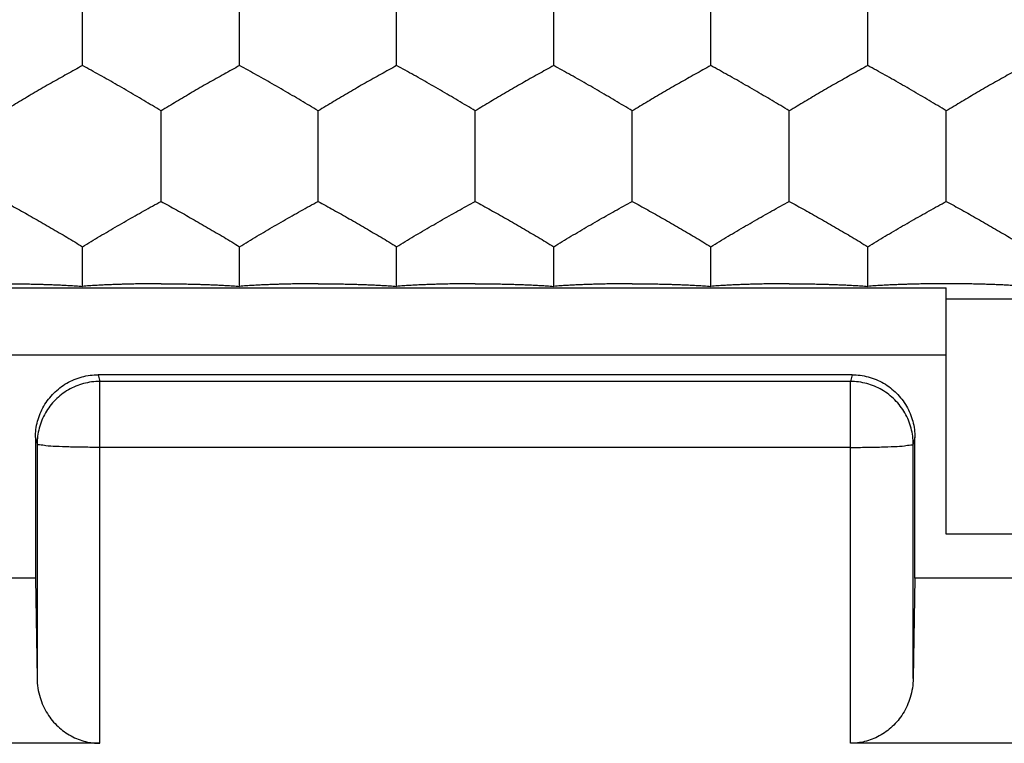
# Model space of a CAD drawing. Extents: x -33 to 34.3, y -24.3 to 24.7.
# Drawn here: x -0.8 to 2.3, y -16.1 to -13.8 of the extents above; entities that cross this region are included whole.
import ezdxf

# ---------------------------------------------------------------- set-up
doc = ezdxf.new("R2010")
doc.units = 0
doc.header["$LTSCALE"] = 16.335
doc.layers.get('0').update_dxf_attribs({"linetype": 'CONTINUOUS'})

msp = doc.modelspace()

# ---------------------------------------------------------------- linework, layer by layer
at = {"color": 7, "linetype": 'CONTINUOUS'}
for p, q in [((-0.8914, -14.6329), (2.1086, -14.6329)), ((2.1086, -15.4168), (2.1086, -14.6329)), ((2.1086, -14.6678), (6.6086, -14.6678)), ((-0.8914, -14.8466), (2.1086, -14.8466)), ((1.8086, -14.9098), (-0.5914, -14.9098)), ((-0.7914, -15.1095), (-0.7914, -15.5577)), ((2.0086, -15.5577), (2.0086, -15.1095)), ((6.3587, -15.4168), (2.1086, -15.4168)), ((-0.7914, -15.5577), (-5.4916, -15.5577)), ((-0.7914, -15.5577), (-0.7861, -15.8766)), ((2.0086, -15.5577), (2.0033, -15.8766)), ((6.7088, -15.5577), (2.0086, -15.5577)), ((-0.5861, -16.0832), (-5.4916, -16.0832)), ((6.7088, -16.0832), (1.8033, -16.0832))]:
    msp.add_line(p, q, dxfattribs=at)
at = {"color": 9, "linetype": 'CONTINUOUS'}
for p, q in [((-0.5914, -14.9098), (-0.5861, -14.931)), ((1.8086, -14.9098), (1.8033, -14.931)), ((1.8033, -14.931), (-0.5861, -14.931)), ((-0.5861, -16.0832), (-0.5861, -14.931)), ((1.8033, -16.0832), (1.8033, -14.931)), ((-0.7914, -15.1095), (-0.7861, -15.1307)), ((-0.7861, -15.1307), (-0.7861, -15.8766)), ((2.0086, -15.1095), (2.0033, -15.1307)), ((2.0033, -15.8766), (2.0033, -15.1307)), ((1.8033, -15.141), (-0.5861, -15.141))]:
    msp.add_line(p, q, dxfattribs=at)
at = {"color": 7, "linetype": 'CONTINUOUS'}
for points, knots in [([(-0.6414, -13.7792), (-0.6414, -13.7693), (-0.6414, -13.7496), (-0.6414, -13.7204), (-0.6414, -13.6919), (-0.6414, -13.6642), (-0.6414, -13.6461), (-0.6414, -13.6372)], [0, 0, 0, 0, 0.21027, 0.415202, 0.616566, 0.812194, 1, 1, 1, 1]), ([(-0.1414, -13.7792), (-0.1414, -13.7693), (-0.1414, -13.7496), (-0.1414, -13.7204), (-0.1414, -13.6919), (-0.1414, -13.6642), (-0.1414, -13.6461), (-0.1414, -13.6372)], [0, 0, 0, 0, 0.21027, 0.415202, 0.616566, 0.812194, 1, 1, 1, 1]), ([(0.3586, -13.7792), (0.3586, -13.7693), (0.3586, -13.7496), (0.3586, -13.7204), (0.3586, -13.6919), (0.3586, -13.6642), (0.3586, -13.6461), (0.3586, -13.6372)], [0, 0, 0, 0, 0.21027, 0.415202, 0.616566, 0.812194, 1, 1, 1, 1]), ([(0.8586, -13.7792), (0.8586, -13.7693), (0.8586, -13.7496), (0.8586, -13.7204), (0.8586, -13.6919), (0.8586, -13.6642), (0.8586, -13.6461), (0.8586, -13.6372)], [0, 0, 0, 0, 0.21027, 0.415202, 0.616566, 0.812194, 1, 1, 1, 1]), ([(1.3586, -13.7792), (1.3586, -13.7693), (1.3586, -13.7496), (1.3586, -13.7204), (1.3586, -13.6919), (1.3586, -13.6642), (1.3586, -13.6461), (1.3586, -13.6372)], [0, 0, 0, 0, 0.21027, 0.415202, 0.616566, 0.812194, 1, 1, 1, 1]), ([(1.8586, -13.7792), (1.8586, -13.7693), (1.8586, -13.7496), (1.8586, -13.7204), (1.8586, -13.6919), (1.8586, -13.6642), (1.8586, -13.6461), (1.8586, -13.6372)], [0, 0, 0, 0, 0.21027, 0.415202, 0.616566, 0.812194, 1, 1, 1, 1]), ([(-0.6414, -13.9254), (-0.6414, -13.916), (-0.6414, -13.8969), (-0.6414, -13.868), (-0.6414, -13.8388), (-0.6414, -13.8091), (-0.6414, -13.7892), (-0.6414, -13.7792)], [0, 0, 0, 0, 0.193606, 0.391309, 0.592615, 0.79439, 1, 1, 1, 1]), ([(-0.1414, -13.9254), (-0.1414, -13.916), (-0.1414, -13.8969), (-0.1414, -13.868), (-0.1414, -13.8388), (-0.1414, -13.8091), (-0.1414, -13.7892), (-0.1414, -13.7792)], [0, 0, 0, 0, 0.193606, 0.391309, 0.592615, 0.79439, 1, 1, 1, 1]), ([(0.3586, -13.9254), (0.3586, -13.916), (0.3586, -13.8969), (0.3586, -13.868), (0.3586, -13.8388), (0.3586, -13.8091), (0.3586, -13.7892), (0.3586, -13.7792)], [0, 0, 0, 0, 0.193606, 0.391309, 0.592615, 0.79439, 1, 1, 1, 1]), ([(0.8586, -13.9254), (0.8586, -13.916), (0.8586, -13.8969), (0.8586, -13.868), (0.8586, -13.8388), (0.8586, -13.8091), (0.8586, -13.7892), (0.8586, -13.7792)], [0, 0, 0, 0, 0.193606, 0.391309, 0.592615, 0.79439, 1, 1, 1, 1]), ([(1.3586, -13.9254), (1.3586, -13.916), (1.3586, -13.8969), (1.3586, -13.868), (1.3586, -13.8388), (1.3586, -13.8091), (1.3586, -13.7892), (1.3586, -13.7792)], [0, 0, 0, 0, 0.193606, 0.391309, 0.592615, 0.79439, 1, 1, 1, 1]), ([(1.8586, -13.9254), (1.8586, -13.916), (1.8586, -13.8969), (1.8586, -13.868), (1.8586, -13.8388), (1.8586, -13.8091), (1.8586, -13.7892), (1.8586, -13.7792)], [0, 0, 0, 0, 0.193606, 0.391309, 0.592615, 0.79439, 1, 1, 1, 1]), ([(-0.6414, -13.9254), (-0.6497, -13.9299), (-0.6662, -13.9389), (-0.691, -13.9527), (-0.716, -13.9667), (-0.7412, -13.9809), (-0.7665, -13.9955), (-0.7918, -14.0101), (-0.817, -14.0249), (-0.8419, -14.0397), (-0.8667, -14.0545), (-0.8832, -14.0646), (-0.8914, -14.0696)], [0, 0, 0, 0, 0.097613, 0.195995, 0.294978, 0.395151, 0.496762, 0.598598, 0.699446, 0.799661, 0.900034, 1, 1, 1, 1]), ([(-0.3914, -14.0696), (-0.4005, -14.064), (-0.4187, -14.0529), (-0.4463, -14.0364), (-0.4741, -14.02), (-0.5022, -14.0036), (-0.5305, -13.9873), (-0.5586, -13.9713), (-0.5864, -13.9557), (-0.6139, -13.9404), (-0.6322, -13.9304), (-0.6414, -13.9254)], [0, 0, 0, 0, 0.110893, 0.221969, 0.333327, 0.446581, 0.560524, 0.672786, 0.782816, 0.891935, 1, 1, 1, 1]), ([(-0.1414, -13.9254), (-0.1497, -13.9299), (-0.1662, -13.9389), (-0.191, -13.9527), (-0.216, -13.9667), (-0.2412, -13.9809), (-0.2665, -13.9955), (-0.2918, -14.0101), (-0.317, -14.0249), (-0.3419, -14.0397), (-0.3667, -14.0545), (-0.3832, -14.0646), (-0.3914, -14.0696)], [0, 0, 0, 0, 0.097613, 0.195995, 0.294978, 0.395151, 0.496762, 0.598598, 0.699446, 0.799661, 0.900034, 1, 1, 1, 1]), ([(0.1086, -14.0696), (0.0995, -14.064), (0.0813, -14.0529), (0.0537, -14.0364), (0.0259, -14.02), (-0.0022, -14.0036), (-0.0305, -13.9873), (-0.0586, -13.9713), (-0.0864, -13.9557), (-0.1139, -13.9404), (-0.1322, -13.9304), (-0.1414, -13.9254)], [0, 0, 0, 0, 0.110893, 0.221969, 0.333327, 0.446581, 0.560524, 0.672786, 0.782816, 0.891935, 1, 1, 1, 1]), ([(0.3586, -13.9254), (0.3503, -13.9299), (0.3338, -13.9389), (0.309, -13.9527), (0.284, -13.9667), (0.2588, -13.9809), (0.2335, -13.9955), (0.2082, -14.0101), (0.183, -14.0249), (0.1581, -14.0397), (0.1333, -14.0545), (0.1168, -14.0646), (0.1086, -14.0696)], [0, 0, 0, 0, 0.097613, 0.195995, 0.294978, 0.395151, 0.496762, 0.598598, 0.699446, 0.799661, 0.900034, 1, 1, 1, 1]), ([(0.6086, -14.0696), (0.5995, -14.064), (0.5813, -14.0529), (0.5537, -14.0364), (0.5259, -14.02), (0.4978, -14.0036), (0.4695, -13.9873), (0.4414, -13.9713), (0.4136, -13.9557), (0.3861, -13.9404), (0.3678, -13.9304), (0.3586, -13.9254)], [0, 0, 0, 0, 0.110893, 0.221969, 0.333327, 0.446581, 0.560524, 0.672786, 0.782816, 0.891935, 1, 1, 1, 1]), ([(0.8586, -13.9254), (0.8503, -13.9299), (0.8338, -13.9389), (0.809, -13.9527), (0.784, -13.9667), (0.7588, -13.9809), (0.7335, -13.9955), (0.7082, -14.0101), (0.683, -14.0249), (0.6581, -14.0397), (0.6333, -14.0545), (0.6168, -14.0646), (0.6086, -14.0696)], [0, 0, 0, 0, 0.097613, 0.195995, 0.294978, 0.395151, 0.496762, 0.598598, 0.699446, 0.799661, 0.900034, 1, 1, 1, 1]), ([(1.1086, -14.0696), (1.0995, -14.064), (1.0813, -14.0529), (1.0537, -14.0364), (1.0259, -14.02), (0.9978, -14.0036), (0.9695, -13.9873), (0.9414, -13.9713), (0.9136, -13.9557), (0.8861, -13.9404), (0.8678, -13.9304), (0.8586, -13.9254)], [0, 0, 0, 0, 0.110893, 0.221969, 0.333327, 0.446581, 0.560524, 0.672786, 0.782816, 0.891935, 1, 1, 1, 1]), ([(1.3586, -13.9254), (1.3503, -13.9299), (1.3338, -13.9389), (1.309, -13.9527), (1.284, -13.9667), (1.2588, -13.9809), (1.2335, -13.9955), (1.2082, -14.0101), (1.183, -14.0249), (1.1581, -14.0397), (1.1333, -14.0545), (1.1168, -14.0646), (1.1086, -14.0696)], [0, 0, 0, 0, 0.097613, 0.195995, 0.294978, 0.395151, 0.496762, 0.598598, 0.699446, 0.799661, 0.900034, 1, 1, 1, 1]), ([(1.6086, -14.0696), (1.5995, -14.064), (1.5813, -14.0529), (1.5537, -14.0364), (1.5259, -14.02), (1.4978, -14.0036), (1.4695, -13.9873), (1.4414, -13.9713), (1.4136, -13.9557), (1.3861, -13.9404), (1.3678, -13.9304), (1.3586, -13.9254)], [0, 0, 0, 0, 0.110893, 0.221969, 0.333327, 0.446581, 0.560524, 0.672786, 0.782816, 0.891935, 1, 1, 1, 1]), ([(1.8586, -13.9254), (1.8503, -13.9299), (1.8338, -13.9389), (1.809, -13.9527), (1.784, -13.9667), (1.7588, -13.9809), (1.7335, -13.9955), (1.7082, -14.0101), (1.683, -14.0249), (1.6581, -14.0397), (1.6333, -14.0545), (1.6168, -14.0646), (1.6086, -14.0696)], [0, 0, 0, 0, 0.097613, 0.195995, 0.294978, 0.395151, 0.496762, 0.598598, 0.699446, 0.799661, 0.900034, 1, 1, 1, 1]), ([(2.1086, -14.0696), (2.0995, -14.064), (2.0813, -14.0529), (2.0537, -14.0364), (2.0259, -14.02), (1.9978, -14.0036), (1.9695, -13.9873), (1.9414, -13.9713), (1.9136, -13.9557), (1.8861, -13.9404), (1.8678, -13.9304), (1.8586, -13.9254)], [0, 0, 0, 0, 0.110893, 0.221969, 0.333327, 0.446581, 0.560524, 0.672786, 0.782816, 0.891935, 1, 1, 1, 1]), ([(2.3586, -13.9254), (2.3503, -13.9299), (2.3338, -13.9389), (2.309, -13.9527), (2.284, -13.9667), (2.2588, -13.9809), (2.2335, -13.9955), (2.2082, -14.0101), (2.183, -14.0249), (2.1581, -14.0397), (2.1333, -14.0545), (2.1168, -14.0646), (2.1086, -14.0696)], [0, 0, 0, 0, 0.097613, 0.195995, 0.294978, 0.395151, 0.496762, 0.598598, 0.699446, 0.799661, 0.900034, 1, 1, 1, 1]), ([(-0.3914, -14.2116), (-0.3914, -14.2017), (-0.3914, -14.182), (-0.3914, -14.1528), (-0.3914, -14.1243), (-0.3914, -14.0967), (-0.3914, -14.0785), (-0.3914, -14.0696)], [0, 0, 0, 0, 0.21031, 0.415515, 0.616494, 0.811712, 1, 1, 1, 1]), ([(0.1086, -14.2116), (0.1086, -14.2017), (0.1086, -14.182), (0.1086, -14.1528), (0.1086, -14.1243), (0.1086, -14.0967), (0.1086, -14.0785), (0.1086, -14.0696)], [0, 0, 0, 0, 0.21031, 0.415515, 0.616494, 0.811712, 1, 1, 1, 1]), ([(0.6086, -14.2116), (0.6086, -14.2017), (0.6086, -14.182), (0.6086, -14.1528), (0.6086, -14.1243), (0.6086, -14.0967), (0.6086, -14.0785), (0.6086, -14.0696)], [0, 0, 0, 0, 0.21031, 0.415515, 0.616494, 0.811712, 1, 1, 1, 1]), ([(1.1086, -14.2116), (1.1086, -14.2017), (1.1086, -14.182), (1.1086, -14.1528), (1.1086, -14.1243), (1.1086, -14.0967), (1.1086, -14.0785), (1.1086, -14.0696)], [0, 0, 0, 0, 0.21031, 0.415515, 0.616494, 0.811712, 1, 1, 1, 1]), ([(1.6086, -14.2116), (1.6086, -14.2017), (1.6086, -14.182), (1.6086, -14.1528), (1.6086, -14.1243), (1.6086, -14.0967), (1.6086, -14.0785), (1.6086, -14.0696)], [0, 0, 0, 0, 0.21031, 0.415515, 0.616494, 0.811712, 1, 1, 1, 1]), ([(2.1086, -14.2116), (2.1086, -14.2017), (2.1086, -14.182), (2.1086, -14.1528), (2.1086, -14.1243), (2.1086, -14.0967), (2.1086, -14.0785), (2.1086, -14.0696)], [0, 0, 0, 0, 0.21031, 0.415515, 0.616494, 0.811712, 1, 1, 1, 1]), ([(-0.3914, -14.3578), (-0.3914, -14.3484), (-0.3914, -14.3293), (-0.3914, -14.3005), (-0.3914, -14.2712), (-0.3914, -14.2415), (-0.3914, -14.2216), (-0.3914, -14.2116)], [0, 0, 0, 0, 0.193568, 0.391404, 0.592041, 0.79442, 1, 1, 1, 1]), ([(0.1086, -14.3578), (0.1086, -14.3484), (0.1086, -14.3293), (0.1086, -14.3005), (0.1086, -14.2712), (0.1086, -14.2415), (0.1086, -14.2216), (0.1086, -14.2116)], [0, 0, 0, 0, 0.193568, 0.391404, 0.592041, 0.79442, 1, 1, 1, 1]), ([(0.6086, -14.3578), (0.6086, -14.3484), (0.6086, -14.3293), (0.6086, -14.3005), (0.6086, -14.2712), (0.6086, -14.2415), (0.6086, -14.2216), (0.6086, -14.2116)], [0, 0, 0, 0, 0.193568, 0.391404, 0.592041, 0.79442, 1, 1, 1, 1]), ([(1.1086, -14.3578), (1.1086, -14.3484), (1.1086, -14.3293), (1.1086, -14.3005), (1.1086, -14.2712), (1.1086, -14.2415), (1.1086, -14.2216), (1.1086, -14.2116)], [0, 0, 0, 0, 0.193568, 0.391404, 0.592041, 0.79442, 1, 1, 1, 1]), ([(1.6086, -14.3578), (1.6086, -14.3484), (1.6086, -14.3293), (1.6086, -14.3005), (1.6086, -14.2712), (1.6086, -14.2415), (1.6086, -14.2216), (1.6086, -14.2116)], [0, 0, 0, 0, 0.193568, 0.391404, 0.592041, 0.79442, 1, 1, 1, 1]), ([(2.1086, -14.3578), (2.1086, -14.3484), (2.1086, -14.3293), (2.1086, -14.3005), (2.1086, -14.2712), (2.1086, -14.2415), (2.1086, -14.2216), (2.1086, -14.2116)], [0, 0, 0, 0, 0.193568, 0.391404, 0.592041, 0.79442, 1, 1, 1, 1]), ([(-0.8914, -14.3578), (-0.8832, -14.3623), (-0.8667, -14.3713), (-0.842, -14.3849), (-0.817, -14.3989), (-0.7918, -14.4132), (-0.7664, -14.4278), (-0.7409, -14.4426), (-0.7158, -14.4573), (-0.6908, -14.4721), (-0.666, -14.487), (-0.6496, -14.497), (-0.6414, -14.502)], [0, 0, 0, 0, 0.097075, 0.195024, 0.293653, 0.39427, 0.496485, 0.598666, 0.699706, 0.799912, 0.899948, 1, 1, 1, 1]), ([(-0.6414, -14.502), (-0.6323, -14.4964), (-0.6139, -14.4852), (-0.5863, -14.4687), (-0.5585, -14.4523), (-0.5304, -14.4359), (-0.5022, -14.4197), (-0.4742, -14.4037), (-0.4465, -14.3881), (-0.4189, -14.3728), (-0.4005, -14.3628), (-0.3914, -14.3578)], [0, 0, 0, 0, 0.111378, 0.223053, 0.334555, 0.447425, 0.560801, 0.672499, 0.782506, 0.891872, 1, 1, 1, 1]), ([(-0.3914, -14.3578), (-0.3832, -14.3623), (-0.3667, -14.3713), (-0.342, -14.3849), (-0.317, -14.3989), (-0.2918, -14.4132), (-0.2664, -14.4278), (-0.2409, -14.4426), (-0.2158, -14.4573), (-0.1908, -14.4721), (-0.166, -14.487), (-0.1496, -14.497), (-0.1414, -14.502)], [0, 0, 0, 0, 0.097075, 0.195024, 0.293653, 0.39427, 0.496485, 0.598666, 0.699706, 0.799912, 0.899948, 1, 1, 1, 1]), ([(-0.1414, -14.502), (-0.1323, -14.4964), (-0.1139, -14.4852), (-0.0863, -14.4687), (-0.0585, -14.4523), (-0.0304, -14.4359), (-0.0022, -14.4197), (0.0258, -14.4037), (0.0535, -14.3881), (0.0811, -14.3728), (0.0995, -14.3628), (0.1086, -14.3578)], [0, 0, 0, 0, 0.111378, 0.223053, 0.334555, 0.447425, 0.560801, 0.672499, 0.782506, 0.891872, 1, 1, 1, 1]), ([(0.1086, -14.3578), (0.1168, -14.3623), (0.1333, -14.3713), (0.158, -14.3849), (0.183, -14.3989), (0.2082, -14.4132), (0.2336, -14.4278), (0.2591, -14.4426), (0.2842, -14.4573), (0.3092, -14.4721), (0.334, -14.487), (0.3504, -14.497), (0.3586, -14.502)], [0, 0, 0, 0, 0.097075, 0.195024, 0.293653, 0.39427, 0.496485, 0.598666, 0.699706, 0.799912, 0.899948, 1, 1, 1, 1]), ([(0.3586, -14.502), (0.3677, -14.4964), (0.3861, -14.4852), (0.4137, -14.4687), (0.4415, -14.4523), (0.4696, -14.4359), (0.4978, -14.4197), (0.5258, -14.4037), (0.5535, -14.3881), (0.5811, -14.3728), (0.5995, -14.3628), (0.6086, -14.3578)], [0, 0, 0, 0, 0.111378, 0.223053, 0.334555, 0.447425, 0.560801, 0.672499, 0.782506, 0.891872, 1, 1, 1, 1]), ([(0.6086, -14.3578), (0.6168, -14.3623), (0.6333, -14.3713), (0.658, -14.3849), (0.683, -14.3989), (0.7082, -14.4132), (0.7336, -14.4278), (0.7591, -14.4426), (0.7842, -14.4573), (0.8092, -14.4721), (0.834, -14.487), (0.8504, -14.497), (0.8586, -14.502)], [0, 0, 0, 0, 0.097075, 0.195024, 0.293653, 0.39427, 0.496485, 0.598666, 0.699706, 0.799912, 0.899948, 1, 1, 1, 1]), ([(0.8586, -14.502), (0.8677, -14.4964), (0.8861, -14.4852), (0.9137, -14.4687), (0.9415, -14.4523), (0.9696, -14.4359), (0.9978, -14.4197), (1.0258, -14.4037), (1.0535, -14.3881), (1.0811, -14.3728), (1.0995, -14.3628), (1.1086, -14.3578)], [0, 0, 0, 0, 0.111378, 0.223053, 0.334555, 0.447425, 0.560801, 0.672499, 0.782506, 0.891872, 1, 1, 1, 1]), ([(1.1086, -14.3578), (1.1168, -14.3623), (1.1333, -14.3713), (1.158, -14.3849), (1.183, -14.3989), (1.2082, -14.4132), (1.2336, -14.4278), (1.2591, -14.4426), (1.2842, -14.4573), (1.3092, -14.4721), (1.334, -14.487), (1.3504, -14.497), (1.3586, -14.502)], [0, 0, 0, 0, 0.097075, 0.195024, 0.293653, 0.39427, 0.496485, 0.598666, 0.699706, 0.799912, 0.899948, 1, 1, 1, 1]), ([(1.3586, -14.502), (1.3677, -14.4964), (1.3861, -14.4852), (1.4137, -14.4687), (1.4415, -14.4523), (1.4696, -14.4359), (1.4978, -14.4197), (1.5258, -14.4037), (1.5535, -14.3881), (1.5811, -14.3728), (1.5995, -14.3628), (1.6086, -14.3578)], [0, 0, 0, 0, 0.111378, 0.223053, 0.334555, 0.447425, 0.560801, 0.672499, 0.782506, 0.891872, 1, 1, 1, 1]), ([(1.6086, -14.3578), (1.6168, -14.3623), (1.6333, -14.3713), (1.658, -14.3849), (1.683, -14.3989), (1.7082, -14.4132), (1.7336, -14.4278), (1.7591, -14.4426), (1.7842, -14.4573), (1.8092, -14.4721), (1.834, -14.487), (1.8504, -14.497), (1.8586, -14.502)], [0, 0, 0, 0, 0.097075, 0.195024, 0.293653, 0.39427, 0.496485, 0.598666, 0.699706, 0.799912, 0.899948, 1, 1, 1, 1]), ([(1.8586, -14.502), (1.8677, -14.4964), (1.8861, -14.4852), (1.9137, -14.4687), (1.9415, -14.4523), (1.9696, -14.4359), (1.9978, -14.4197), (2.0258, -14.4037), (2.0535, -14.3881), (2.0811, -14.3728), (2.0995, -14.3628), (2.1086, -14.3578)], [0, 0, 0, 0, 0.111378, 0.223053, 0.334555, 0.447425, 0.560801, 0.672499, 0.782506, 0.891872, 1, 1, 1, 1]), ([(2.1086, -14.3578), (2.1168, -14.3623), (2.1333, -14.3713), (2.158, -14.3849), (2.183, -14.3989), (2.2082, -14.4132), (2.2336, -14.4278), (2.2591, -14.4426), (2.2842, -14.4573), (2.3092, -14.4721), (2.334, -14.487), (2.3504, -14.497), (2.3586, -14.502)], [0, 0, 0, 0, 0.097075, 0.195024, 0.293653, 0.39427, 0.496485, 0.598666, 0.699706, 0.799912, 0.899948, 1, 1, 1, 1]), ([(-0.6414, -14.6282), (-0.6414, -14.6174), (-0.6414, -14.5958), (-0.6414, -14.5637), (-0.6414, -14.5325), (-0.6414, -14.512), (-0.6414, -14.502)], [0, 0, 0, 0, 0.257652, 0.51321, 0.761969, 1, 1, 1, 1]), ([(-0.1414, -14.6282), (-0.1414, -14.6174), (-0.1414, -14.5958), (-0.1414, -14.5637), (-0.1414, -14.5325), (-0.1414, -14.512), (-0.1414, -14.502)], [0, 0, 0, 0, 0.257652, 0.51321, 0.761969, 1, 1, 1, 1]), ([(0.3586, -14.6282), (0.3586, -14.6174), (0.3586, -14.5958), (0.3586, -14.5637), (0.3586, -14.5325), (0.3586, -14.512), (0.3586, -14.502)], [0, 0, 0, 0, 0.257652, 0.51321, 0.761969, 1, 1, 1, 1]), ([(0.8586, -14.6282), (0.8586, -14.6174), (0.8586, -14.5958), (0.8586, -14.5637), (0.8586, -14.5325), (0.8586, -14.512), (0.8586, -14.502)], [0, 0, 0, 0, 0.257652, 0.51321, 0.761969, 1, 1, 1, 1]), ([(1.3586, -14.6282), (1.3586, -14.6174), (1.3586, -14.5958), (1.3586, -14.5637), (1.3586, -14.5325), (1.3586, -14.512), (1.3586, -14.502)], [0, 0, 0, 0, 0.257652, 0.51321, 0.761969, 1, 1, 1, 1]), ([(1.8586, -14.6282), (1.8586, -14.6174), (1.8586, -14.5958), (1.8586, -14.5637), (1.8586, -14.5325), (1.8586, -14.512), (1.8586, -14.502)], [0, 0, 0, 0, 0.257652, 0.51321, 0.761969, 1, 1, 1, 1]), ([(-0.8914, -14.6199), (-0.8888, -14.6199), (-0.8836, -14.6199), (-0.8758, -14.6199), (-0.868, -14.6199), (-0.8603, -14.62), (-0.8524, -14.6201), (-0.8442, -14.6201), (-0.8352, -14.6203), (-0.8256, -14.6204), (-0.8154, -14.6206), (-0.8047, -14.6208), (-0.7932, -14.621), (-0.7809, -14.6213), (-0.7675, -14.6217), (-0.7529, -14.6222), (-0.7372, -14.6228), (-0.7203, -14.6235), (-0.7023, -14.6243), (-0.683, -14.6254), (-0.6626, -14.6266), (-0.6486, -14.6277), (-0.6414, -14.6282)], [0, 0, 0, 0, 0.030939, 0.062381, 0.093615, 0.124363, 0.155123, 0.187641, 0.223481, 0.262237, 0.302898, 0.345659, 0.39127, 0.440451, 0.493868, 0.551953, 0.614774, 0.682259, 0.754551, 0.831781, 0.913784, 1, 1, 1, 1]), ([(-0.3914, -14.6199), (-0.394, -14.6199), (-0.3992, -14.6199), (-0.407, -14.6199), (-0.4148, -14.6199), (-0.4225, -14.62), (-0.4304, -14.6201), (-0.4386, -14.6201), (-0.4475, -14.6203), (-0.4572, -14.6204), (-0.4673, -14.6206), (-0.4781, -14.6208), (-0.4896, -14.621), (-0.5019, -14.6213), (-0.5153, -14.6217), (-0.5299, -14.6222), (-0.5456, -14.6228), (-0.5624, -14.6235), (-0.5805, -14.6243), (-0.5998, -14.6254), (-0.6202, -14.6266), (-0.6342, -14.6277), (-0.6414, -14.6282)], [0, 0, 0, 0, 0.030939, 0.062381, 0.093615, 0.124363, 0.155123, 0.187641, 0.223481, 0.262237, 0.302898, 0.345659, 0.39127, 0.440451, 0.493868, 0.551953, 0.614774, 0.682259, 0.754551, 0.831781, 0.913784, 1, 1, 1, 1]), ([(-0.3914, -14.6199), (-0.3888, -14.6199), (-0.3836, -14.6199), (-0.3758, -14.6199), (-0.368, -14.6199), (-0.3603, -14.62), (-0.3524, -14.6201), (-0.3442, -14.6201), (-0.3352, -14.6203), (-0.3256, -14.6204), (-0.3154, -14.6206), (-0.3047, -14.6208), (-0.2932, -14.621), (-0.2809, -14.6213), (-0.2675, -14.6217), (-0.2529, -14.6222), (-0.2372, -14.6228), (-0.2203, -14.6235), (-0.2023, -14.6243), (-0.183, -14.6254), (-0.1626, -14.6266), (-0.1486, -14.6277), (-0.1414, -14.6282)], [0, 0, 0, 0, 0.030939, 0.062381, 0.093615, 0.124363, 0.155123, 0.187641, 0.223481, 0.262237, 0.302898, 0.345659, 0.39127, 0.440451, 0.493868, 0.551953, 0.614774, 0.682259, 0.754551, 0.831781, 0.913784, 1, 1, 1, 1]), ([(0.1086, -14.6199), (0.106, -14.6199), (0.1008, -14.6199), (0.093, -14.6199), (0.0852, -14.6199), (0.0775, -14.62), (0.0696, -14.6201), (0.0614, -14.6201), (0.0525, -14.6203), (0.0428, -14.6204), (0.0327, -14.6206), (0.0219, -14.6208), (0.0104, -14.621), (-0.0019, -14.6213), (-0.0153, -14.6217), (-0.0299, -14.6222), (-0.0456, -14.6228), (-0.0624, -14.6235), (-0.0805, -14.6243), (-0.0998, -14.6254), (-0.1202, -14.6266), (-0.1342, -14.6277), (-0.1414, -14.6282)], [0, 0, 0, 0, 0.030939, 0.062381, 0.093615, 0.124363, 0.155123, 0.187641, 0.223481, 0.262237, 0.302898, 0.345659, 0.39127, 0.440451, 0.493868, 0.551953, 0.614774, 0.682259, 0.754551, 0.831781, 0.913784, 1, 1, 1, 1]), ([(0.1086, -14.6199), (0.1112, -14.6199), (0.1164, -14.6199), (0.1242, -14.6199), (0.132, -14.6199), (0.1397, -14.62), (0.1476, -14.6201), (0.1558, -14.6201), (0.1648, -14.6203), (0.1744, -14.6204), (0.1846, -14.6206), (0.1953, -14.6208), (0.2068, -14.621), (0.2191, -14.6213), (0.2325, -14.6217), (0.2471, -14.6222), (0.2628, -14.6228), (0.2797, -14.6235), (0.2977, -14.6243), (0.317, -14.6254), (0.3374, -14.6266), (0.3514, -14.6277), (0.3586, -14.6282)], [0, 0, 0, 0, 0.030939, 0.062381, 0.093615, 0.124363, 0.155123, 0.187641, 0.223481, 0.262237, 0.302898, 0.345659, 0.39127, 0.440451, 0.493868, 0.551953, 0.614774, 0.682259, 0.754551, 0.831781, 0.913784, 1, 1, 1, 1]), ([(0.6086, -14.6199), (0.606, -14.6199), (0.6008, -14.6199), (0.593, -14.6199), (0.5852, -14.6199), (0.5775, -14.62), (0.5696, -14.6201), (0.5614, -14.6201), (0.5525, -14.6203), (0.5428, -14.6204), (0.5327, -14.6206), (0.5219, -14.6208), (0.5104, -14.621), (0.4981, -14.6213), (0.4847, -14.6217), (0.4701, -14.6222), (0.4544, -14.6228), (0.4376, -14.6235), (0.4195, -14.6243), (0.4002, -14.6254), (0.3798, -14.6266), (0.3658, -14.6277), (0.3586, -14.6282)], [0, 0, 0, 0, 0.030939, 0.062381, 0.093615, 0.124363, 0.155123, 0.187641, 0.223481, 0.262237, 0.302898, 0.345659, 0.39127, 0.440451, 0.493868, 0.551953, 0.614774, 0.682259, 0.754551, 0.831781, 0.913784, 1, 1, 1, 1]), ([(0.6086, -14.6199), (0.6112, -14.6199), (0.6164, -14.6199), (0.6242, -14.6199), (0.632, -14.6199), (0.6397, -14.62), (0.6476, -14.6201), (0.6558, -14.6201), (0.6648, -14.6203), (0.6744, -14.6204), (0.6846, -14.6206), (0.6953, -14.6208), (0.7068, -14.621), (0.7191, -14.6213), (0.7325, -14.6217), (0.7471, -14.6222), (0.7628, -14.6228), (0.7797, -14.6235), (0.7977, -14.6243), (0.817, -14.6254), (0.8374, -14.6266), (0.8514, -14.6277), (0.8586, -14.6282)], [0, 0, 0, 0, 0.030939, 0.062381, 0.093615, 0.124363, 0.155123, 0.187641, 0.223481, 0.262237, 0.302898, 0.345659, 0.39127, 0.440451, 0.493868, 0.551953, 0.614774, 0.682259, 0.754551, 0.831781, 0.913784, 1, 1, 1, 1]), ([(1.1086, -14.6199), (1.106, -14.6199), (1.1008, -14.6199), (1.093, -14.6199), (1.0852, -14.6199), (1.0775, -14.62), (1.0696, -14.6201), (1.0614, -14.6201), (1.0525, -14.6203), (1.0428, -14.6204), (1.0327, -14.6206), (1.0219, -14.6208), (1.0104, -14.621), (0.9981, -14.6213), (0.9847, -14.6217), (0.9701, -14.6222), (0.9544, -14.6228), (0.9376, -14.6235), (0.9195, -14.6243), (0.9002, -14.6254), (0.8798, -14.6266), (0.8658, -14.6277), (0.8586, -14.6282)], [0, 0, 0, 0, 0.030939, 0.062381, 0.093615, 0.124363, 0.155123, 0.187641, 0.223481, 0.262237, 0.302898, 0.345659, 0.39127, 0.440451, 0.493868, 0.551953, 0.614774, 0.682259, 0.754551, 0.831781, 0.913784, 1, 1, 1, 1]), ([(1.1086, -14.6199), (1.1112, -14.6199), (1.1164, -14.6199), (1.1242, -14.6199), (1.132, -14.6199), (1.1397, -14.62), (1.1476, -14.6201), (1.1558, -14.6201), (1.1648, -14.6203), (1.1744, -14.6204), (1.1846, -14.6206), (1.1953, -14.6208), (1.2068, -14.621), (1.2191, -14.6213), (1.2325, -14.6217), (1.2471, -14.6222), (1.2628, -14.6228), (1.2797, -14.6235), (1.2977, -14.6243), (1.317, -14.6254), (1.3374, -14.6266), (1.3514, -14.6277), (1.3586, -14.6282)], [0, 0, 0, 0, 0.030939, 0.062381, 0.093615, 0.124363, 0.155123, 0.187641, 0.223481, 0.262237, 0.302898, 0.345659, 0.39127, 0.440451, 0.493868, 0.551953, 0.614774, 0.682259, 0.754551, 0.831781, 0.913784, 1, 1, 1, 1]), ([(1.6086, -14.6199), (1.606, -14.6199), (1.6008, -14.6199), (1.593, -14.6199), (1.5852, -14.6199), (1.5775, -14.62), (1.5696, -14.6201), (1.5614, -14.6201), (1.5525, -14.6203), (1.5428, -14.6204), (1.5327, -14.6206), (1.5219, -14.6208), (1.5104, -14.621), (1.4981, -14.6213), (1.4847, -14.6217), (1.4701, -14.6222), (1.4544, -14.6228), (1.4376, -14.6235), (1.4195, -14.6243), (1.4002, -14.6254), (1.3798, -14.6266), (1.3658, -14.6277), (1.3586, -14.6282)], [0, 0, 0, 0, 0.030939, 0.062381, 0.093615, 0.124363, 0.155123, 0.187641, 0.223481, 0.262237, 0.302898, 0.345659, 0.39127, 0.440451, 0.493868, 0.551953, 0.614774, 0.682259, 0.754551, 0.831781, 0.913784, 1, 1, 1, 1]), ([(1.6086, -14.6199), (1.6112, -14.6199), (1.6164, -14.6199), (1.6242, -14.6199), (1.632, -14.6199), (1.6397, -14.62), (1.6476, -14.6201), (1.6558, -14.6201), (1.6648, -14.6203), (1.6744, -14.6204), (1.6846, -14.6206), (1.6953, -14.6208), (1.7068, -14.621), (1.7191, -14.6213), (1.7325, -14.6217), (1.7471, -14.6222), (1.7628, -14.6228), (1.7797, -14.6235), (1.7977, -14.6243), (1.817, -14.6254), (1.8374, -14.6266), (1.8514, -14.6277), (1.8586, -14.6282)], [0, 0, 0, 0, 0.030939, 0.062381, 0.093615, 0.124363, 0.155123, 0.187641, 0.223481, 0.262237, 0.302898, 0.345659, 0.39127, 0.440451, 0.493868, 0.551953, 0.614774, 0.682259, 0.754551, 0.831781, 0.913784, 1, 1, 1, 1]), ([(2.1086, -14.6199), (2.106, -14.6199), (2.1008, -14.6199), (2.093, -14.6199), (2.0852, -14.6199), (2.0775, -14.62), (2.0696, -14.6201), (2.0614, -14.6201), (2.0525, -14.6203), (2.0428, -14.6204), (2.0327, -14.6206), (2.0219, -14.6208), (2.0104, -14.621), (1.9981, -14.6213), (1.9847, -14.6217), (1.9701, -14.6222), (1.9544, -14.6228), (1.9376, -14.6235), (1.9195, -14.6243), (1.9002, -14.6254), (1.8798, -14.6266), (1.8658, -14.6277), (1.8586, -14.6282)], [0, 0, 0, 0, 0.030939, 0.062381, 0.093615, 0.124363, 0.155123, 0.187641, 0.223481, 0.262237, 0.302898, 0.345659, 0.39127, 0.440451, 0.493868, 0.551953, 0.614774, 0.682259, 0.754551, 0.831781, 0.913784, 1, 1, 1, 1]), ([(2.3586, -14.6282), (2.3515, -14.6277), (2.3375, -14.6266), (2.3171, -14.6254), (2.2979, -14.6243), (2.2798, -14.6235), (2.263, -14.6228), (2.2473, -14.6222), (2.2328, -14.6217), (2.2194, -14.6213), (2.2071, -14.621), (2.1956, -14.6208), (2.1849, -14.6206), (2.1746, -14.6204), (2.165, -14.6203), (2.156, -14.6201), (2.1476, -14.6201), (2.1398, -14.62), (2.132, -14.6199), (2.1242, -14.6199), (2.1164, -14.6199), (2.1112, -14.6199), (2.1086, -14.6199)], [0, 0, 0, 0, 0.086011, 0.167826, 0.244891, 0.317049, 0.384433, 0.44718, 0.505192, 0.558513, 0.607574, 0.653094, 0.695848, 0.736643, 0.775703, 0.811891, 0.844657, 0.875554, 0.906355, 0.937593, 0.969031, 1, 1, 1, 1]), ([(-0.7914, -15.1095), (-0.7914, -15.0922), (-0.7868, -15.0572), (-0.7665, -15.0084), (-0.7344, -14.9667), (-0.6925, -14.9346), (-0.6438, -14.9144), (-0.6088, -14.9098), (-0.5914, -14.9098)], [0, 0, 0, 0, 0.166101, 0.334249, 0.50018, 0.66563, 0.833734, 1, 1, 1, 1]), ([(1.8086, -14.9098), (1.826, -14.9098), (1.8611, -14.9144), (1.9099, -14.9346), (1.9517, -14.9668), (1.9838, -15.0085), (2.004, -15.0572), (2.0086, -15.0922), (2.0086, -15.1095)], [0, 0, 0, 0, 0.166321, 0.334632, 0.500622, 0.666013, 0.833954, 1, 1, 1, 1]), ([(-0.7861, -15.8766), (-0.7858, -15.897), (-0.7796, -15.9364), (-0.7558, -15.9889), (-0.7214, -16.0309), (-0.6793, -16.0614), (-0.6333, -16.0793), (-0.6013, -16.0832), (-0.5861, -16.0832)], [0, 0, 0, 0, 0.192913, 0.370378, 0.538647, 0.699125, 0.856379, 1, 1, 1, 1]), ([(2.0033, -15.8766), (2.003, -15.897), (1.9968, -15.9364), (1.973, -15.9889), (1.9387, -16.0309), (1.8966, -16.0614), (1.8505, -16.0793), (1.8185, -16.0832), (1.8033, -16.0832)], [0, 0, 0, 0, 0.192913, 0.370378, 0.538647, 0.699125, 0.856379, 1, 1, 1, 1])]:
    msp.add_open_spline(points, degree=3, knots=knots, dxfattribs=at)
at = {"color": 9, "linetype": 'CONTINUOUS'}
for points, knots in [([(-0.5861, -14.931), (-0.6036, -14.931), (-0.6386, -14.9357), (-0.6874, -14.9559), (-0.7293, -14.9881), (-0.7614, -15.0301), (-0.7815, -15.0787), (-0.7861, -15.1135), (-0.7861, -15.1307)], [0, 0, 0, 0, 0.167097, 0.334195, 0.50123, 0.668057, 0.834778, 1, 1, 1, 1]), ([(2.0033, -15.1307), (2.0033, -15.1135), (1.9987, -15.0787), (1.9786, -15.0301), (1.9465, -14.9881), (1.9046, -14.9559), (1.8558, -14.9357), (1.8208, -14.931), (1.8033, -14.931)], [0, 0, 0, 0, 0.165222, 0.331943, 0.49877, 0.665805, 0.832903, 1, 1, 1, 1]), ([(-0.5861, -15.141), (-0.6032, -15.141), (-0.6361, -15.1407), (-0.6831, -15.1399), (-0.7228, -15.138), (-0.7554, -15.137), (-0.7727, -15.1332), (-0.7853, -15.1332), (-0.7861, -15.1307)], [0, 0, 0, 0, 0.255128, 0.493301, 0.698705, 0.857748, 0.960056, 1, 1, 1, 1]), ([(1.8033, -15.141), (1.8204, -15.141), (1.8534, -15.1407), (1.9003, -15.1399), (1.94, -15.138), (1.9726, -15.137), (1.9899, -15.1332), (2.0025, -15.1332), (2.0033, -15.1307)], [0, 0, 0, 0, 0.255128, 0.493301, 0.698705, 0.857748, 0.960056, 1, 1, 1, 1])]:
    msp.add_open_spline(points, degree=3, knots=knots, dxfattribs=at)

doc.saveas('drawing.dxf')
